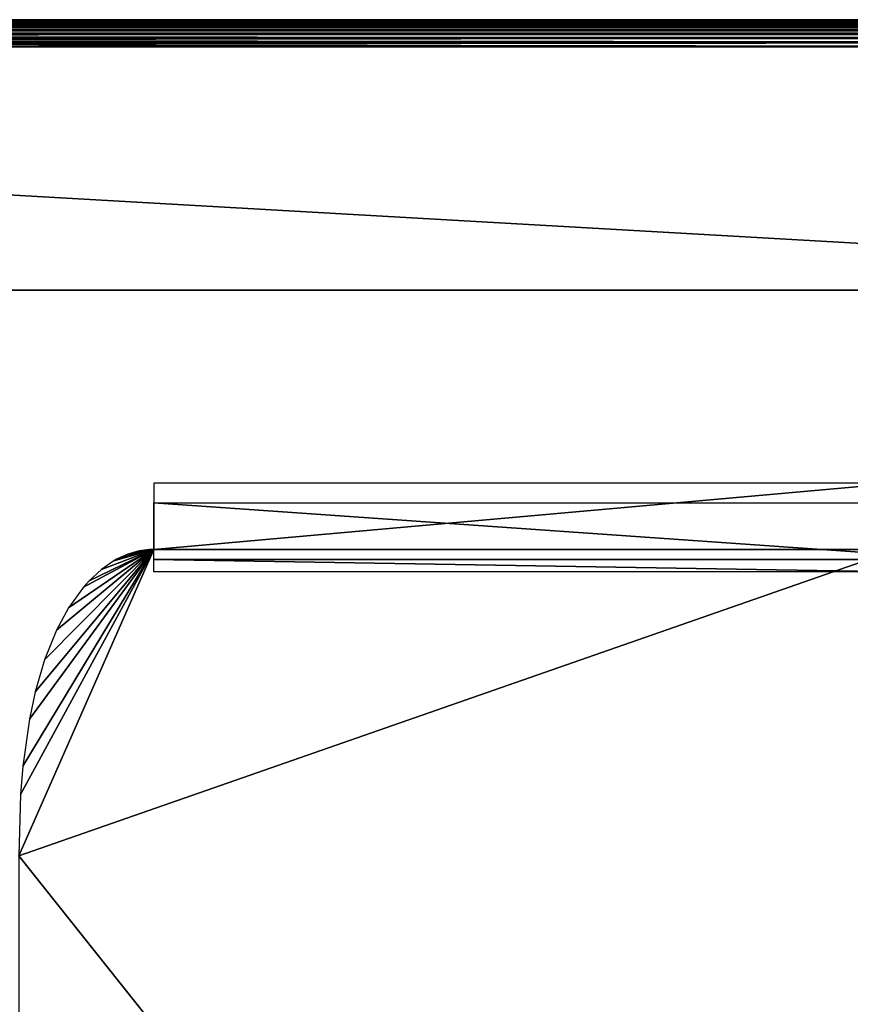
# Model space of a CAD drawing. Extents: x 0 to 500, y 0 to 1166.
# Drawn here: x 458 to 464, y 1159 to 1166 of the extents above; entities that cross this region are included whole.
import ezdxf

# ---------------------------------------------------------------- set-up
doc = ezdxf.new("R2010")
doc.units = 0
doc.header["$MEASUREMENT"] = 0

msp = doc.modelspace()

# ---------------------------------------------------------------- linework, layer by layer
for points in [[(469.799988, 1165.997559, 35.668716), (438.200012, 1165.997559, 35.668716), (438.200012, 1166, 35.700001)], [(469.799988, 1165.997559, 35.668716), (438.200012, 1166, 35.700001), (469.799988, 1166, 35.700001)], [(469.799988, 1166, 65.300003), (469.799988, 1166, 35.700001), (438.200012, 1166, 65.300003)], [(438.200012, 1166, 65.300003), (469.799988, 1166, 35.700001), (438.200012, 1166, 35.700001)], [(469.799988, 1166, 65.300003), (438.200012, 1166, 65.300003), (438.200012, 1165.99707, 65.334732)], [(469.799988, 1166, 65.300003), (438.200012, 1165.99707, 65.334732), (469.799988, 1165.99707, 65.334732)], [(469.799988, 1165.990234, 35.638199), (438.200012, 1165.990234, 35.638199), (438.200012, 1165.997559, 35.668716)], [(469.799988, 1165.990234, 35.638199), (438.200012, 1165.997559, 35.668716), (469.799988, 1165.997559, 35.668716)], [(469.799988, 1165.99707, 65.334732), (438.200012, 1165.99707, 65.334732), (438.200012, 1165.987915, 65.368408)], [(469.799988, 1165.99707, 65.334732), (438.200012, 1165.987915, 65.368408), (469.799988, 1165.987915, 65.368408)], [(469.799988, 1165.978149, 35.6092), (438.200012, 1165.978149, 35.6092), (438.200012, 1165.990234, 35.638199)], [(469.799988, 1165.978149, 35.6092), (438.200012, 1165.990234, 35.638199), (469.799988, 1165.990234, 35.638199)], [(469.799988, 1165.987915, 65.368408), (438.200012, 1165.987915, 65.368408), (438.200012, 1165.973145, 65.400002)], [(469.799988, 1165.987915, 65.368408), (438.200012, 1165.973145, 65.400002), (469.799988, 1165.973145, 65.400002)], [(469.799988, 1165.961792, 35.582447), (438.200012, 1165.961792, 35.582447), (438.200012, 1165.978149, 35.6092)], [(469.799988, 1165.961792, 35.582447), (438.200012, 1165.978149, 35.6092), (469.799988, 1165.978149, 35.6092)], [(469.799988, 1165.973145, 65.400002), (438.200012, 1165.973145, 65.400002), (438.200012, 1165.953125, 65.428558)], [(469.799988, 1165.973145, 65.400002), (438.200012, 1165.953125, 65.428558), (469.799988, 1165.953125, 65.428558)], [(469.799988, 1165.941528, 35.558582), (438.200012, 1165.941528, 35.558582), (438.200012, 1165.961792, 35.582447)], [(469.799988, 1165.941528, 35.558582), (438.200012, 1165.961792, 35.582447), (469.799988, 1165.961792, 35.582447)], [(469.799988, 1165.953125, 65.428558), (438.200012, 1165.953125, 65.428558), (438.200012, 1165.928589, 65.453209)], [(469.799988, 1165.953125, 65.428558), (438.200012, 1165.928589, 65.453209), (469.799988, 1165.928589, 65.453209)], [(469.799988, 1165.917603, 35.538197), (438.200012, 1165.917603, 35.538197), (438.200012, 1165.941528, 35.558582)], [(469.799988, 1165.917603, 35.538197), (438.200012, 1165.941528, 35.558582), (469.799988, 1165.941528, 35.558582)], [(469.799988, 1165.928589, 65.453209), (438.200012, 1165.928589, 65.453209), (438.200012, 1165.900024, 65.473206)], [(469.799988, 1165.928589, 65.453209), (438.200012, 1165.900024, 65.473206), (469.799988, 1165.900024, 65.473206)], [(469.799988, 1165.890869, 35.521797), (438.200012, 1165.890869, 35.521797), (438.200012, 1165.917603, 35.538197)], [(469.799988, 1165.890869, 35.521797), (438.200012, 1165.917603, 35.538197), (469.799988, 1165.917603, 35.538197)], [(469.799988, 1165.900024, 65.473206), (438.200012, 1165.900024, 65.473206), (438.200012, 1165.868408, 65.487938)], [(469.799988, 1165.900024, 65.473206), (438.200012, 1165.868408, 65.487938), (469.799988, 1165.868408, 65.487938)], [(469.799988, 1165.861816, 35.509789), (438.200012, 1165.861816, 35.509789), (438.200012, 1165.890869, 35.521797)], [(469.799988, 1165.861816, 35.509789), (438.200012, 1165.890869, 35.521797), (469.799988, 1165.890869, 35.521797)], [(469.799988, 1165.868408, 65.487938), (438.200012, 1165.868408, 65.487938), (438.200012, 1165.834717, 65.496964)], [(469.799988, 1165.868408, 65.487938), (438.200012, 1165.834717, 65.496964), (469.799988, 1165.834717, 65.496964)], [(469.799988, 1165.831299, 35.502464), (438.200012, 1165.831299, 35.502464), (438.200012, 1165.861816, 35.509789)], [(469.799988, 1165.831299, 35.502464), (438.200012, 1165.861816, 35.509789), (469.799988, 1165.861816, 35.509789)], [(469.799988, 1165.834717, 65.496964), (438.200012, 1165.834717, 65.496964), (438.200012, 1165.799927, 65.5)], [(469.799988, 1165.834717, 65.496964), (438.200012, 1165.799927, 65.5), (469.799988, 1165.799927, 65.5)], [(469.799988, 1165.799927, 35.5), (438.200012, 1165.799927, 35.5), (438.200012, 1165.831299, 35.502464)], [(469.799988, 1165.799927, 35.5), (438.200012, 1165.831299, 35.502464), (469.799988, 1165.831299, 35.502464)], [(438.200012, 1164, 65.5), (469.799988, 1164, 65.5), (438.200012, 1165.799927, 65.5)], [(438.200012, 1165.799927, 65.5), (469.799988, 1164, 65.5), (469.799988, 1165.799927, 65.5)], [(469.799988, 1165.799927, 35.5), (469.799988, 1136.199951, 35.5), (438.200012, 1165.799927, 35.5)], [(438.200012, 1165.799927, 35.5), (469.799988, 1136.199951, 35.5), (438.200012, 1136.199951, 35.5)], [(438.200012, 1164, 37.5), (469.799988, 1164, 37.5), (438.200012, 1164, 65.5)], [(438.200012, 1164, 65.5), (469.799988, 1164, 37.5), (469.799988, 1164, 65.5)], [(464, 1162.571655, 56.424221), (458.5, 1162.571655, 56.424221), (458.5, 1162.082031, 57.296165)], [(464, 1162.082031, 57.296165), (464, 1162.571655, 56.424221), (458.5, 1162.082031, 57.296165)], [(458.5, 1162.426758, 44.300735), (464, 1162.426758, 44.300735), (464.5, 1162.007324, 43.583588)], [(458.5, 1162.426758, 44.300735), (464.5, 1162.007324, 43.583588), (458.5, 1162.007324, 43.583588)], [(464, 1151.655273, 63.483475), (464, 1162.082031, 57.296165), (457.499969, 1159.816528, 58.64053)], [(457.499969, 1159.816528, 58.64053), (464, 1162.082031, 57.296165), (458.5, 1162.082031, 57.296165)], [(457.499969, 1159.816528, 58.64053), (458.5, 1162.082031, 57.296165), (457.513123, 1160.270874, 58.370865)], [(457.513123, 1160.270874, 58.370865), (458.5, 1162.082031, 57.296165), (457.529785, 1160.478882, 58.247559)], [(458.5, 1162.082031, 57.296165), (457.577942, 1160.827271, 58.040764), (457.529785, 1160.478882, 58.247559)], [(458.5, 1162.082031, 57.296165), (457.620483, 1161.028442, 57.921379), (457.577942, 1160.827271, 58.040764)], [(457.689545, 1161.266724, 57.780033), (457.620483, 1161.028442, 57.921379), (458.5, 1162.082031, 57.296165)], [(458.5, 1162.082031, 57.296165), (457.777924, 1161.486328, 57.649601), (457.689545, 1161.266724, 57.780033)], [(458.5, 1162.082031, 57.296165), (457.866333, 1161.650391, 57.552353), (457.777924, 1161.486328, 57.649601)], [(457.977325, 1161.804199, 57.461021), (457.866333, 1161.650391, 57.552353), (458.5, 1162.082031, 57.296165)], [(458.5, 1162.082031, 57.296165), (458.019196, 1161.850952, 57.433369), (457.977325, 1161.804199, 57.461021)], [(458.110931, 1161.935059, 57.38335), (458.019196, 1161.850952, 57.433369), (458.5, 1162.082031, 57.296165)], [(458.5, 1162.082031, 57.296165), (458.202515, 1161.998047, 57.346024), (458.110931, 1161.935059, 57.38335)], [(458.5, 1162.082031, 57.296165), (458.228119, 1162.012207, 57.337605), (458.202515, 1161.998047, 57.346024)], [(458.464172, 1162.080933, 57.296867), (458.228119, 1162.012207, 57.337605), (458.5, 1162.082031, 57.296165)], [(458.464172, 1162.080933, 57.296867), (458.306793, 1162.047119, 57.316833), (458.228119, 1162.012207, 57.337605)], [(458.390167, 1162.071045, 57.302788), (458.306793, 1162.047119, 57.316833), (458.464172, 1162.080933, 57.296867)], [(458.5, 1162.007324, 43.583588), (464.5, 1162.007324, 43.583588), (464, 1161.916382, 43.44075)], [(458.5, 1162.007324, 43.583588), (464, 1161.916382, 43.44075), (458.5, 1161.916382, 43.44075)], [(457.499969, 1159.816528, 58.64053), (457.499969, 1153.920898, 62.139111), (464, 1151.655273, 63.483475)]]:
    msp.add_3dface(points)

doc.saveas('drawing.dxf')
